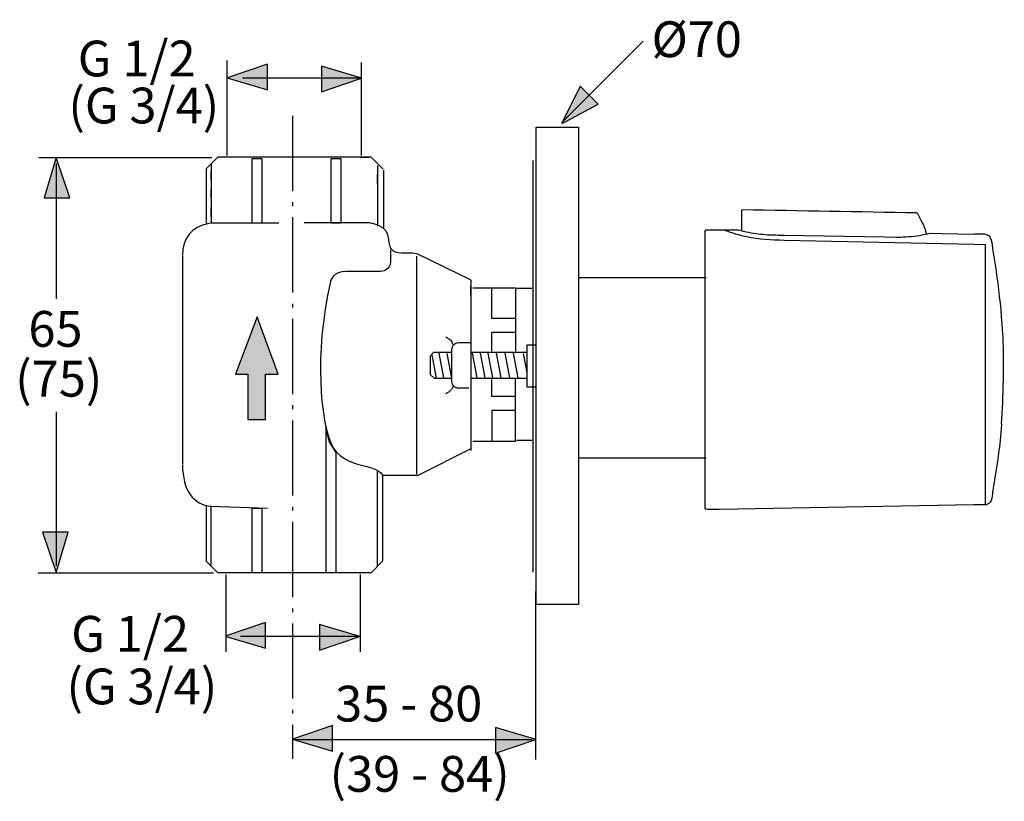
# Model space of a CAD drawing. Extents: x -19.2 to 73.2, y 121.4 to 194.7.
import ezdxf

# ---------------------------------------------------------------- set-up
doc = ezdxf.new("R2010")
doc.units = 0
doc.header["$MEASUREMENT"] = 0
doc.linetypes.add('AI-LINETYPE-1', pattern=[9.525006, 7.05556, -1.058334, 0.352778, -1.058334])
doc.linetypes.add('AI-LINETYPE-2', pattern=[9.525006, 7.05556, -1.058334, 0.352778, -1.058334])
doc.layers.add('EBENE_1', color=7, linetype='CONTINUOUS')

# ---------------------------------------------------------------- blocks, each defined once
blk = doc.blocks.new('BLOCK_2')
at = {"layer": 'EBENE_1', "color": 7}
for points in [[(33.207, 170.54), (45.239, 170.54)], [(33.207, 153.607), (45.239, 153.607)]]:
    blk.add_lwpolyline(points, dxfattribs=at)
blk = doc.blocks.new('BLOCK_4')
at = {"layer": 'EBENE_1', "color": 7}
blk.add_open_spline([(72.961, 156.816), (73.107, 159.294), (73.213, 162.489), (73.093, 164.97), (73.013, 166.656), (72.831, 168.336), (72.626, 170.011), (72.499, 171.03), (72.33, 172.037), (72.157, 173.051), (72.107, 173.32), (72.137, 174.245), (71.704, 174.496), (71.366, 174.695), (70.402, 174.588), (70.346, 174.589), (70.346, 174.589), (67.351, 174.641), (67.351, 174.641), (67.351, 174.641), (66.254, 174.661), (66.254, 174.661), (65.923, 174.618), (65.594, 174.518), (65.263, 174.464), (64.584, 174.352), (63.897, 174.301), (63.206, 174.298), (63.206, 174.298), (63.059, 174.3), (63.059, 174.3), (63.059, 174.3), (61.967, 174.318), (61.967, 174.318), (61.967, 174.318), (52.59, 174.488), (52.59, 174.488), (52.074, 174.496), (51.545, 174.495), (51.027, 174.526), (50.423, 174.559), (49.817, 174.638), (49.219, 174.754), (48.902, 174.817), (48.588, 174.921), (48.269, 174.975), (48.269, 174.975), (46.957, 174.995), (46.957, 174.995)], degree=3, knots=[0, 0, 0, 0, 1, 1, 1, 2, 2, 2, 3, 3, 3, 4, 4, 4, 5, 5, 5, 6, 6, 6, 7, 7, 7, 8, 8, 8, 9, 9, 9, 10, 10, 10, 11, 11, 11, 12, 12, 12, 13, 13, 13, 14, 14, 14, 15, 15, 15, 16, 16, 16, 16], dxfattribs=at)
blk = doc.blocks.new('BLOCK_6')
at = {"layer": 'EBENE_1', "color": 7}
blk.add_lwpolyline([(71.439, 149.214), (71.439, 150.309), (71.439, 172.536), (71.439, 173.638)], dxfattribs=at)
blk.add_open_spline([(72.961, 156.816), (72.961, 156.79), (72.959, 156.764), (72.956, 156.739), (72.956, 156.739), (72.885, 155.992), (72.885, 155.992), (72.885, 155.992), (72.814, 155.245), (72.814, 155.245), (72.645, 153.684), (72.419, 152.128), (72.136, 150.582), (72.07, 150.221), (72.108, 149.382), (71.574, 149.236), (71.532, 149.222), (71.486, 149.214), (71.439, 149.214), (71.439, 149.214), (70.346, 149.196), (70.346, 149.196), (70.346, 149.196), (46.404, 148.773), (46.404, 148.773), (46.404, 148.773), (45.31, 148.763), (45.31, 148.763), (45.223, 148.764), (45.152, 148.82), (45.145, 148.908), (45.145, 148.908), (45.144, 150.017), (45.144, 150.017), (45.144, 150.017), (45.144, 173.729), (45.144, 173.729), (45.144, 173.729), (45.144, 174.823), (45.144, 174.823), (45.144, 174.877), (45.148, 174.922), (45.183, 174.968), (45.215, 175.005), (45.263, 175.027), (45.31, 175.025), (45.31, 175.025), (46.117, 175.01), (46.117, 175.01), (46.117, 175.01), (46.929, 174.998), (46.929, 174.998), (46.996, 174.996), (47.096, 174.937), (47.154, 174.913), (47.312, 174.859), (47.472, 174.805), (47.631, 174.754), (48.086, 174.608), (48.548, 174.483), (49.018, 174.38), (50.19, 174.123), (51.351, 174.085), (52.553, 174.058), (52.553, 174.058), (70.346, 173.663), (70.346, 173.663), (70.346, 173.663), (71.439, 173.638), (71.439, 173.638), (71.439, 173.638), (71.442, 173.638), (71.442, 173.638)], degree=3, knots=[0, 0, 0, 0, 1, 1, 1, 2, 2, 2, 3, 3, 3, 4, 4, 4, 5, 5, 5, 6, 6, 6, 7, 7, 7, 8, 8, 8, 9, 9, 9, 10, 10, 10, 11, 11, 11, 12, 12, 12, 13, 13, 13, 14, 14, 14, 15, 15, 15, 16, 16, 16, 17, 17, 17, 18, 18, 18, 19, 19, 19, 20, 20, 20, 21, 21, 21, 22, 22, 22, 23, 23, 23, 24, 24, 24, 24], dxfattribs=at)
blk = doc.blocks.new('BLOCK_7')
at = {"layer": 'EBENE_1', "color": 7}
for points in [[(64.98, 176.598), (59.533, 176.694), (54.092, 176.789), (48.647, 176.884), (48.59, 176.877), (48.535, 176.836), (48.535, 176.775), (48.535, 176.775), (48.535, 174.907), (48.535, 174.907)], [(64.986, 176.598), (65.026, 176.593), (65.051, 176.594), (65.077, 176.546), (65.077, 176.546), (65.385, 175.931), (65.385, 175.931), (65.806, 175.089), (65.623, 175.536), (65.919, 174.587)]]:
    blk.add_open_spline(points, degree=3, knots=[0, 0, 0, 0, 1, 1, 1, 2, 2, 2, 3, 3, 3, 3], dxfattribs=at)
blk = doc.blocks.new('BLOCK_5')
at = {"layer": 'EBENE_1'}
for name in ['BLOCK_7', 'BLOCK_6']:
    blk.add_blockref(name, (0, 0), dxfattribs=at)
blk = doc.blocks.new('BLOCK_3')
at = {"layer": 'EBENE_1'}
for name in ['BLOCK_5', 'BLOCK_4']:
    blk.add_blockref(name, (0, 0), dxfattribs=at)

msp = doc.modelspace()

# ---------------------------------------------------------------- hatches: boundary and pattern name
at = {"layer": 'EBENE_1'}
h = msp.add_hatch(color=7, dxfattribs=at)
h.dxf.hatch_style = 2
h.paths.add_polyline_path([(0.369, 189.254), (4.051, 188.159), (4.051, 190.547), (0.369, 189.304)])
h = msp.add_hatch(color=7, dxfattribs=at)
h.dxf.hatch_style = 2
h.paths.add_polyline_path([(12.797, 189.265), (9.115, 190.36), (9.115, 187.972), (12.797, 189.215)])
h = msp.add_hatch(color=7, dxfattribs=at)
h.dxf.hatch_style = 2
h.paths.add_polyline_path([(31.709, 184.98), (35.087, 186.809), (33.398, 188.498), (31.674, 185.015)])
h = msp.add_hatch(color=7, dxfattribs=at)
h.dxf.hatch_style = 2
h.paths.add_polyline_path([(-15.802, 181.711), (-16.897, 178.029), (-14.508, 178.029), (-15.752, 181.711)])
h = msp.add_hatch(color=7, dxfattribs=at)
h.dxf.hatch_style = 2
h.paths.add_polyline_path([(3.081, 166.836), (1.052, 161.456), (2.199, 161.456), (2.199, 157.223), (3.875, 157.223), (3.875, 161.456), (5.065, 161.456)])
h = msp.add_hatch(color=7, dxfattribs=at)
h.dxf.hatch_style = 2
h.paths.add_polyline_path([(-15.752, 142.965), (-14.658, 146.648), (-17.046, 146.648), (-15.802, 142.965)])
h = msp.add_hatch(color=7, dxfattribs=at)
h.dxf.hatch_style = 2
h.paths.add_polyline_path([(0.193, 136.866), (3.875, 135.772), (3.875, 138.16), (0.193, 136.916)])
h = msp.add_hatch(color=7, dxfattribs=at)
h.dxf.hatch_style = 2
h.paths.add_polyline_path([(12.621, 136.878), (8.939, 137.972), (8.939, 135.584), (12.621, 136.828)])
h = msp.add_hatch(color=7, dxfattribs=at)
h.dxf.hatch_style = 2
h.paths.add_polyline_path([(6.491, 127.197), (10.173, 126.102), (10.173, 128.491), (6.491, 127.246)])
h = msp.add_hatch(color=7, dxfattribs=at)
h.dxf.hatch_style = 2
h.paths.add_polyline_path([(29.149, 127.209), (25.468, 128.303), (25.468, 125.915), (29.149, 127.158)])

# ---------------------------------------------------------------- linework, layer by layer
at = {"layer": 'EBENE_1', "color": 7}
for points in [[(31.727, 185.128), (39.312, 192.699)], [(0.277, 181.996), (0.277, 190.904)], [(12.889, 181.996), (12.889, 190.727)], [(1.712, 189.262), (12.904, 189.262)], [(33.235, 139.849), (29.284, 139.849), (29.284, 184.659), (33.235, 184.659), (33.235, 139.849)], [(-17.39, 181.798), (-1.171, 181.798)], [(-15.738, 168.534), (-15.738, 181.221)], [(-0.617, 181.829), (-1.697, 180.749)], [(6.583, 181.829), (-0.617, 181.829)], [(2.596, 181.675), (2.596, 175.678), (3.566, 175.678), (3.566, 181.675), (2.596, 181.675)], [(13.784, 181.829), (6.583, 181.829)], [(10.004, 181.675), (10.004, 175.678), (10.974, 175.678), (10.974, 181.675), (10.004, 181.675)], [(12.763, 181.811), (13.593, 181.829)], [(14.907, 180.705), (13.784, 181.829)], [(28.966, 181.521), (28.966, 142.891)], [(-1.697, 180.749), (-1.697, 175.557)], [(-1.217, 179.668), (-1.217, 180.517)], [(14.383, 181.053), (14.383, 175.396)], [(14.952, 180.617), (14.952, 175.142)], [(14.383, 179.342), (14.383, 180.19)], [(-1.217, 177.971), (-1.217, 178.82)], [(-1.217, 176.274), (-1.217, 177.123)], [(-1.217, 175.654), (-1.438, 175.615)], [(17.522, 172.829), (16.642, 172.829)], [(-3.917, 172.604), (-3.917, 153.049)], [(18.03, 172.547), (18.03, 152.086)], [(23.1, 170.332), (18.162, 172.717)], [(23.144, 170.332), (23.144, 154.316)], [(23.144, 168.885), (23.144, 169.733)], [(23.32, 169.581), (27.324, 169.581), (27.324, 163.617)], [(25.117, 166.701), (25.117, 169.581)], [(27.432, 169.551), (28.88, 169.55)], [(3.081, 166.836), (1.052, 161.456), (2.199, 161.456), (2.199, 157.223), (3.875, 157.223), (3.875, 161.456), (5.065, 161.456), (3.081, 166.836)], [(27.324, 166.701), (25.117, 166.701)], [(25.117, 163.617), (25.117, 165.381)], [(27.324, 165.381), (25.117, 165.381)], [(28.407, 164.214), (29.225, 164.223)], [(28.407, 164.194), (28.407, 160.278), (29.23, 160.288)], [(21.328, 163.488), (19.629, 163.488), (19.335, 163.172), (19.335, 161.434), (19.692, 161.088), (21.328, 161.088)], [(19.485, 163.286), (19.904, 161.082)], [(20.146, 163.441), (20.587, 161.126)], [(20.874, 163.419), (21.315, 161.104)], [(28.471, 163.488), (23.245, 163.488)], [(23.255, 163.441), (23.696, 161.126)], [(24.005, 163.441), (24.446, 161.126)], [(24.733, 163.441), (25.174, 161.126)], [(25.526, 163.441), (25.967, 161.126)], [(26.32, 163.441), (26.761, 161.126)], [(27.114, 163.441), (27.555, 161.126)], [(28.04, 163.419), (28.393, 161.633)], [(23.198, 161.088), (28.405, 161.088)], [(23.32, 155.186), (27.324, 155.186), (27.324, 161.06)], [(25.117, 159.385), (25.117, 160.971)], [(27.324, 159.386), (25.117, 159.386)], [(25.117, 158.066), (25.117, 155.186)], [(27.324, 158.066), (25.117, 158.066)], [(-15.738, 143.487), (-15.738, 157.951)], [(9.889, 155.082), (9.519, 156.429), (9.519, 142.847), (10.489, 142.847), (10.489, 154.114), (9.912, 155.06)], [(23.144, 155.308), (23.144, 154.46), (18.162, 151.975), (14.811, 151.975)], [(27.432, 155.286), (28.858, 155.285)], [(14.383, 143.492), (14.383, 152.322)], [(-1.697, 149.08), (-1.697, 143.909)], [(-1.217, 143.429), (-1.217, 149.082), (4.051, 148.889)], [(2.596, 148.867), (2.596, 142.869), (3.566, 142.869), (3.566, 148.867), (2.596, 148.867)], [(-1.217, 147.424), (-1.217, 148.273)], [(-1.217, 145.727), (-1.217, 146.575)], [(-1.217, 144.03), (-1.217, 144.878)], [(-1.697, 143.909), (-0.617, 142.829)], [(13.784, 142.829), (14.863, 143.909)], [(14.383, 143.429)], [(-17.478, 142.816), (-0.995, 142.816)], [(6.583, 142.829), (-0.617, 142.829)], [(0.189, 135.429), (0.189, 142.661)], [(13.784, 142.829), (6.583, 142.829)], [(12.801, 135.429), (12.801, 142.661)], [(29.241, 125.319), (29.241, 141.092)], [(1.535, 136.875), (12.727, 136.875)], [(6.511, 127.205), (28.904, 127.205)]]:
    msp.add_lwpolyline(points, dxfattribs=at)
at = {"layer": 'EBENE_1'}
for points in [[(0.369, 189.254), (4.051, 188.159), (4.051, 190.547), (0.369, 189.304), (0.369, 189.254)], [(12.797, 189.265), (9.115, 190.36), (9.115, 187.972), (12.797, 189.215), (12.797, 189.265)], [(31.709, 184.98), (35.087, 186.809), (33.398, 188.498), (31.674, 185.015), (31.709, 184.98)], [(-15.802, 181.711), (-16.897, 178.029), (-14.508, 178.029), (-15.752, 181.711), (-15.802, 181.711)], [(-15.752, 142.965), (-14.658, 146.648), (-17.046, 146.648), (-15.802, 142.965), (-15.752, 142.965)], [(0.193, 136.866), (3.875, 135.772), (3.875, 138.16), (0.193, 136.916), (0.193, 136.866)], [(12.621, 136.878), (8.939, 137.972), (8.939, 135.584), (12.621, 136.828), (12.621, 136.878)], [(6.491, 127.197), (10.173, 126.102), (10.173, 128.491), (6.491, 127.246), (6.491, 127.197)], [(29.149, 127.209), (25.468, 128.303), (25.468, 125.915), (29.149, 127.158), (29.149, 127.209)]]:
    msp.add_lwpolyline(points, dxfattribs=at)
at = {"layer": 'EBENE_1', "color": 7, "linetype": 'AI-LINETYPE-2'}
msp.add_lwpolyline([(6.389, 185.71), (6.389, 125.385)], dxfattribs=at)
at = {"layer": 'EBENE_1', "color": 7}
for points, knots in [([(-1.217, 181.229), (-1.217, 181.229), (-1.217, 175.654), (-1.217, 175.654), (-0.85, 175.654), (5.109, 175.656), (5.109, 175.656)], [0, 0, 0, 0, 1, 1, 1, 2, 2, 2, 2]), ([(16.62, 172.829), (15.766, 172.829), (15.486, 173.271), (15.442, 174.117), (15.442, 175.44), (13.664, 175.656), (13.664, 175.656), (13.664, 175.656), (7.491, 175.656), (7.491, 175.656)], [0, 0, 0, 0, 1, 1, 1, 2, 2, 2, 3, 3, 3, 3]), ([(15.604, 173.098), (15.604, 173.098), (15.604, 171.996), (15.604, 171.996), (15.516, 171.334), (15.119, 171.114), (14.678, 171.114), (14.678, 171.114), (11.459, 171.114), (11.459, 171.114), (10.18, 171.114), (9.96, 170.144), (9.96, 170.144), (8.372, 163.132), (9.122, 157.179), (9.96, 155.106), (10.494, 153.649), (11.983, 153.138), (12.87, 152.946), (14.392, 152.615), (14.752, 152.205), (14.837, 152.021)], [0, 0, 0, 0, 1, 1, 1, 2, 2, 2, 3, 3, 3, 4, 4, 4, 5, 5, 5, 6, 6, 6, 7, 7, 7, 7]), ([(14.837, 152.021), (14.866, 151.959), (14.863, 151.923), (14.863, 151.923), (14.863, 151.923), (14.863, 143.909), (14.863, 143.909)], [0, 0, 0, 0, 1, 1, 1, 2, 2, 2, 2])]:
    msp.add_open_spline(points, degree=3, knots=knots, dxfattribs=at)
for points in [[(-1.438, 175.615), (-3.123, 175.318), (-3.917, 174.175), (-3.917, 172.66)], [(18.162, 172.717), (17.995, 172.795), (17.706, 172.829), (17.522, 172.829)], [(21.491, 164.235), (21.403, 164.676), (20.808, 164.94), (20.808, 164.94)], [(21.469, 160.332), (21.381, 159.891), (20.786, 159.626), (20.786, 159.626)], [(-3.917, 153.005), (-3.917, 150.519), (-2.88, 149.232), (-1.217, 149.082)]]:
    msp.add_open_spline(points, degree=3, dxfattribs=at)
at = {"layer": 'EBENE_1', "color": 7, "linetype": 'AI-LINETYPE-1'}
msp.add_open_spline([(23.101, 164.411), (23.101, 164.411), (22.131, 164.411), (22.131, 164.411), (21.249, 164.411), (21.337, 163.661), (21.337, 163.661), (21.337, 163.661), (21.337, 160.773), (21.337, 160.773), (21.337, 160.067), (22.219, 160.178), (22.219, 160.178), (22.219, 160.178), (23.101, 160.178), (23.101, 160.178)], degree=3, knots=[0, 0, 0, 0, 1, 1, 1, 2, 2, 2, 3, 3, 3, 4, 4, 4, 5, 5, 5, 5], dxfattribs=at)

# ---------------------------------------------------------------- block references
at = {"layer": 'EBENE_1'}
for name in ['BLOCK_3', 'BLOCK_2']:
    msp.add_blockref(name, (0, 0), dxfattribs=at)

# ---------------------------------------------------------------- texts
at = {"layer": 'EBENE_1', "color": 7, "char_height": 3.35673, "attachment_point": 7}
for s, insert in [('\\fHelvetica|b0|i0|c0|p34;\\W1;Ø70', (40.102, 191.216)), ('\\fHelvetica|b0|i0|c0|p34;\\W1;G 1/2', (-13.749, 189.406)), ('\\fHelvetica|b0|i0|c0|p34;\\W1;(G 3/4)', (-14.631, 184.997)), ('\\fHelvetica|b0|i0|c0|p34;\\W1;65', (-18.387, 164.039)), ('\\fHelvetica|b0|i0|c0|p34;\\W1;(75)', (-19.622, 159.364)), ('\\fHelvetica|b0|i0|c0|p34;\\W1;G 1/2', (-14.367, 135.432)), ('\\fHelvetica|b0|i0|c0|p34;\\W1;(G 3/4)', (-14.808, 130.493)), ('\\fHelvetica|b0|i0|c0|p34;\\W1;35 - 80', (10.409, 128.879)), ('\\fHelvetica|b0|i0|c0|p34;\\W1;(39 - 84)', (9.887, 122.29))]:
    msp.add_mtext(s, dxfattribs=dict(at, insert=insert))

doc.saveas('drawing.dxf')
